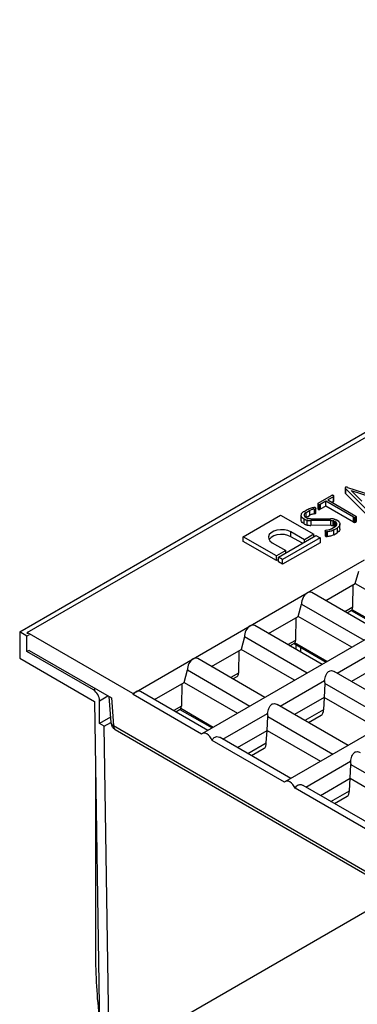
# Model space of a CAD drawing. Units: millimetres. Extents: x 40 to 2075, y -24 to 1455.
# Drawn here: x 1407 to 1478, y 534 to 744 of the extents above; entities that cross this region are included whole.
import ezdxf

# ---------------------------------------------------------------- set-up
doc = ezdxf.new("R2010")
doc.units = ezdxf.units.MM
doc.header["$LTSCALE"] = 5
doc.linetypes.add('SLD-Solid', pattern=[0])

msp = doc.modelspace()

# ---------------------------------------------------------------- linework, layer by layer
at = {"color": 7, "linetype": 'SLD-Solid', "lineweight": 25}
for p, q in [((1406.553, 613.395), (1848.495, 868.523)), ((1408.172, 613.226), (1628.259, 740.28)), ((1665.549, 718.814), (1445.462, 591.761)), ((1683.227, 708.609), (1463.14, 581.556)), ((1475.841, 644.007), (1475.841, 642.987)), ((1480.37, 639.406), (1475.916, 643.873)), ((1475.916, 643.873), (1475.916, 642.852)), ((1476.366, 644.133), (1484.105, 641.561)), ((1477.106, 643.47), (1481.066, 642.16)), ((1479.375, 641.184), (1477.106, 643.47)), ((1470.089, 640.755), (1472.911, 642.384)), ((1471.723, 641.184), (1470.537, 640.499)), ((1477.648, 637.763), (1471.723, 641.184)), ((1471.723, 640.163), (1471.723, 641.184)), ((1473.355, 642.126), (1472.167, 641.441)), ((1472.167, 641.441), (1478.093, 638.02)), ((1473.355, 641.106), (1473.051, 640.931)), ((1473.355, 641.106), (1473.355, 642.126)), ((1473.46, 641.236), (1473.46, 642.257)), ((1480.37, 638.385), (1475.916, 642.852)), ((1467.089, 639.023), (1467.78, 639.422)), ((1467.528, 638.763), (1468.237, 639.172)), ((1468.237, 639.172), (1468.237, 638.151)), ((1469.327, 639.507), (1469.504, 639.561)), ((1469.327, 638.487), (1469.327, 639.507)), ((1469.504, 638.541), (1469.504, 639.561)), ((1469.567, 638.66), (1469.567, 639.681)), ((1469.994, 640.634), (1469.994, 639.614)), ((1470.076, 639.47), (1470.076, 640.491)), ((1470.297, 640.434), (1470.297, 639.413)), ((1470.537, 640.499), (1470.537, 639.479)), ((1471.723, 640.163), (1470.537, 639.479)), ((1477.648, 636.743), (1471.723, 640.163)), ((1454.134, 633.636), (1462.089, 638.229)), ((1462.089, 638.229), (1469.16, 634.147)), ((1466.498, 637.154), (1466.498, 638.174)), ((1467.089, 636.366), (1467.089, 637.387)), ((1467.709, 637.559), (1467.506, 637.66)), ((1467.528, 637.742), (1467.528, 638.763)), ((1467.528, 637.742), (1468.237, 638.151)), ((1467.709, 637.559), (1467.818, 637.518)), ((1467.723, 636.116), (1467.723, 637.136)), ((1467.818, 637.518), (1467.937, 637.488)), ((1468.465, 637.438), (1472.712, 637.454)), ((1472.761, 637.074), (1468.511, 637.057)), ((1468.511, 637.057), (1468.511, 636.036)), ((1469.327, 638.487), (1469.504, 638.541)), ((1472.761, 636.053), (1472.761, 637.074)), ((1473.312, 635.984), (1473.312, 637.005)), ((1473.492, 637.369), (1473.64, 637.329)), ((1473.536, 636.937), (1473.709, 636.852)), ((1473.536, 636.937), (1473.536, 635.916)), ((1473.64, 637.329), (1473.866, 637.253)), ((1473.709, 636.852), (1473.709, 635.832)), ((1473.866, 637.253), (1473.994, 637.201)), ((1474.132, 637.122), (1473.994, 637.201)), ((1477.648, 636.743), (1477.648, 637.763)), ((1477.894, 636.678), (1477.894, 637.698)), ((1478.107, 637.755), (1478.107, 636.735)), ((1478.21, 637.881), (1478.21, 636.86)), ((1472.761, 636.053), (1468.511, 636.036)), ((1471.604, 634.866), (1471.604, 633.845)), ((1471.853, 635.036), (1471.663, 634.985)), ((1471.841, 634.671), (1471.707, 634.721)), ((1471.707, 633.7), (1471.707, 634.721)), ((1473.69, 635.745), (1472.988, 635.339)), ((1473.437, 635.085), (1474.126, 635.483)), ((1473.437, 634.064), (1473.437, 635.085)), ((1473.536, 635.916), (1473.709, 635.832)), ((1474.126, 635.483), (1474.126, 634.462)), ((1474.721, 635.313), (1474.721, 636.334)), ((1454.134, 632.616), (1454.134, 633.636)), ((1461.205, 629.554), (1454.134, 633.636)), ((1461.205, 628.534), (1454.134, 632.616)), ((1461.647, 629.299), (1469.602, 633.892)), ((1470.486, 633.381), (1462.531, 628.789)), ((1467.171, 632.999), (1464.298, 634.657)), ((1464.298, 633.636), (1464.298, 634.657)), ((1466.729, 632.233), (1464.298, 633.636)), ((1469.16, 634.147), (1467.171, 632.999)), ((1467.171, 632.488), (1467.171, 632.999)), ((1469.16, 633.636), (1469.16, 634.147)), ((1469.602, 633.892), (1470.486, 633.381)), ((1470.486, 633.381), (1470.486, 632.361)), ((1471.707, 633.7), (1471.841, 633.65)), ((1471.841, 634.671), (1472.01, 634.666)), ((1471.841, 634.671), (1471.841, 633.65)), ((1471.841, 633.65), (1472.01, 633.645)), ((1472.01, 634.666), (1472.01, 633.645)), ((1473.437, 634.064), (1474.126, 634.462)), ((1460.321, 632.361), (1463.194, 630.702)), ((1463.194, 630.702), (1461.205, 629.554)), ((1470.486, 632.361), (1462.531, 627.768)), ((1463.194, 630.192), (1463.194, 630.702)), ((1461.205, 628.534), (1461.205, 629.554)), ((1461.647, 628.789), (1461.205, 628.534)), ((1461.647, 628.279), (1461.647, 629.299)), ((1462.531, 628.789), (1461.647, 629.299)), ((1462.531, 627.768), (1462.531, 628.789)), ((1467.784, 621.674), (1479.938, 628.69)), ((1462.531, 627.768), (1461.647, 628.279)), ((1477.999, 623.686), (1478.728, 626.327)), ((1471.698, 620.049), (1477.999, 623.686)), ((1477.469, 618.646), (1477.548, 623.426)), ((1477.999, 623.686), (1489.381, 617.115)), ((1455.631, 614.658), (1467.784, 621.674)), ((1483.081, 613.477), (1468.756, 621.747)), ((1465.845, 616.67), (1466.575, 619.311)), ((1466.575, 619.311), (1479.88, 611.63)), ((1476.237, 617.428), (1477.195, 617.981)), ((1459.545, 613.033), (1465.845, 616.67)), ((1465.316, 611.63), (1465.395, 616.41)), ((1477.228, 610.099), (1465.845, 616.67)), ((1477.126, 617.941), (1483.97, 613.99)), ((1443.478, 607.642), (1455.631, 614.658)), ((1470.928, 606.461), (1456.602, 614.731)), ((1406.553, 613.395), (1406.553, 607.781)), ((1408.1, 612.502), (1406.553, 613.395)), ((1408.542, 612.757), (1408.1, 612.502)), ((1408.1, 609.185), (1408.1, 612.502)), ((1408.172, 613.226), (1408.172, 612.971)), ((1430.661, 600.243), (1408.172, 613.226)), ((1454.421, 612.295), (1453.692, 609.654)), ((1467.727, 604.614), (1454.421, 612.295)), ((1447.391, 606.017), (1453.692, 609.654)), ((1465.075, 603.083), (1453.692, 609.654)), ((1464.084, 610.412), (1465.042, 610.965)), ((1464.973, 610.925), (1471.816, 606.974)), ((1465.332, 610.718), (1465.332, 609.692)), ((1466.437, 609.054), (1466.422, 610.088)), ((1474.129, 604.614), (1483.599, 610.081)), ((1406.553, 607.781), (1422.498, 598.577)), ((1408.542, 609.44), (1408.1, 609.185)), ((1422.242, 601.021), (1408.1, 609.185)), ((1408.542, 609.44), (1426.076, 599.318)), ((1431.324, 600.626), (1443.478, 607.642)), ((1458.774, 599.445), (1444.449, 607.715)), ((1453.241, 609.394), (1453.163, 604.614)), ((1483.523, 606.465), (1477.222, 602.827)), ((1441.538, 602.638), (1442.268, 605.279)), ((1442.268, 605.279), (1455.573, 597.598)), ((1451.931, 603.396), (1452.837, 603.919)), ((1488.605, 596.256), (1473.534, 604.957)), ((1435.238, 599.001), (1441.538, 602.638)), ((1441.088, 602.378), (1441.009, 597.598)), ((1441.538, 602.638), (1452.921, 596.067)), ((1461.975, 597.598), (1471.445, 603.065)), ((1471.546, 602.408), (1471.37, 599.449)), ((1485.404, 594.408), (1471.546, 602.408)), ((1425.555, 599.619), (1425.957, 594.089)), ((1426.076, 599.318), (1426.501, 593.459)), ((1430.661, 600.243), (1431.324, 600.626)), ((1430.661, 600.243), (1430.677, 600.029)), ((1445.278, 591.6), (1430.677, 600.029)), ((1446.621, 592.429), (1432.296, 600.699)), ((1471.37, 599.449), (1465.069, 595.811)), ((1471.37, 599.449), (1471.212, 596.806)), ((1482.752, 592.878), (1471.37, 599.449)), ((1422.498, 598.577), (1423.622, 523.546)), ((1423.568, 593.876), (1423.568, 598.724)), ((1476.452, 589.24), (1461.381, 597.941)), ((1425.875, 595.208), (1423.568, 593.876)), ((1439.777, 596.38), (1440.735, 596.933)), ((1440.666, 596.893), (1447.509, 592.942)), ((1449.822, 590.582), (1459.292, 596.049)), ((1459.216, 592.433), (1459.393, 595.392)), ((1459.393, 595.392), (1473.251, 587.392)), ((1471.212, 596.806), (1467.279, 594.536)), ((1468.056, 594.087), (1470.756, 595.646)), ((1424.548, 593.31), (1423.568, 593.876)), ((1424.548, 593.31), (1425.954, 594.122)), ((1425.61, 522.438), (1424.548, 593.31)), ((1426.501, 593.459), (1554.687, 519.459)), ((1426.889, 592.6), (1555.076, 518.6)), ((1464.298, 582.224), (1449.223, 590.927)), ((1452.916, 588.795), (1459.216, 592.433)), ((1459.059, 589.79), (1459.216, 592.433)), ((1459.216, 592.433), (1470.599, 585.861)), ((1462.955, 581.395), (1447.522, 590.305)), ((1455.126, 587.52), (1459.059, 589.79)), ((1455.903, 587.071), (1458.603, 588.63)), ((1422.684, 586.127), (1422.684, 545.085)), ((1467.499, 580.376), (1476.97, 585.843)), ((1476.894, 582.228), (1477.071, 585.187)), ((1477.071, 585.187), (1490.929, 577.187)), ((1481.976, 572.019), (1466.9, 580.722)), ((1470.593, 578.59), (1476.894, 582.228)), ((1476.737, 579.585), (1476.894, 582.228)), ((1476.894, 582.228), (1488.277, 575.656)), ((1480.633, 571.19), (1465.2, 580.1)), ((1472.803, 577.314), (1476.737, 579.585)), ((1473.58, 576.866), (1476.28, 578.425))]:
    msp.add_line(p, q, dxfattribs=at)
at = {"color": 8, "linetype": 'SLD-Solid', "lineweight": 25}
for p, q in [((1477.469, 618.646), (1475.799, 617.681)), ((1484.2, 614.123), (1477.31, 618.1)), ((1463.645, 610.665), (1465.316, 611.63)), ((1472.046, 607.107), (1465.157, 611.084)), ((1453.163, 604.614), (1451.492, 603.649)), ((1422.684, 601.276), (1422.242, 601.021)), ((1423.568, 598.724), (1425.336, 599.745)), ((1441.009, 597.598), (1439.338, 596.633)), ((1447.739, 593.075), (1440.85, 597.052)), ((1425.61, 522.438), (1487.019, 557.889))]:
    msp.add_line(p, q, dxfattribs=at)
at = {"color": 7, "linetype": 'SLD-Solid', "lineweight": 25, "flags": 128}
for points in [[(1464.298, 634.657), (1463.658, 634.934), (1462.908, 635.095), (1462.109, 635.128), (1461.327, 635.03), (1460.624, 634.809), (1460.058, 634.482), (1459.675, 634.076), (1459.504, 633.625), (1459.562, 633.164), (1459.841, 632.731), (1460.321, 632.361)], [(1464.298, 633.636), (1463.658, 633.913), (1462.908, 634.075), (1462.109, 634.108), (1461.327, 634.009), (1460.624, 633.788), (1460.058, 633.461), (1459.675, 633.056), (1459.64, 632.999)], [(1447.522, 590.305), (1447.31, 590.725), (1447.041, 591.107), (1446.731, 591.428), (1446.4, 591.668), (1446.069, 591.81), (1445.759, 591.847), (1445.49, 591.776), (1445.278, 591.6)], [(1465.2, 580.1), (1464.988, 580.519), (1464.718, 580.902), (1464.408, 581.223), (1464.078, 581.463), (1463.747, 581.605), (1463.437, 581.642), (1463.167, 581.57), (1462.955, 581.395)]]:
    msp.add_lwpolyline(points, dxfattribs=at)
at = {"color": 7, "linetype": 'SLD-Solid', "lineweight": 25}
for centre, radius, start, end in [((1420.69, 598.593), 2.882, 2.60548, 57.39452), ((1549.261, 545.392), 126.577, 180.13883, 186.55428)]:
    msp.add_arc(centre, radius, start, end, dxfattribs=at)
at = {"color": 8, "linetype": 'SLD-Solid', "lineweight": 25}
for centre, radius, start, end in [((1426.766, 594.238), 0.823, 190.4855, 251.19444), ((1427.393, 593.345), 0.899, 172.74417, 235.94365)]:
    msp.add_arc(centre, radius, start, end, dxfattribs=at)
at = {"color": 7, "linetype": 'SLD-Solid', "lineweight": 25}
for centre, major_axis, ratio, start_param, end_param in [((1467.9, 620.076), (0.801, 1.7), 0.625261, 0.7333645, 2.3041608), ((1467.9, 620.076), (0.801, 1.7), 0.625261, 6.2312329, 7.0165498), ((1476.14, 619.537), (-1.029, 1.57), 0.5357875, 3.3323473, 3.8094445), ((1455.747, 613.06), (0.801, 1.7), 0.625261, 0.7333645, 2.3041608), ((1455.747, 613.06), (0.801, 1.7), 0.625261, 6.2312329, 7.0165498), ((1463.987, 612.521), (-1.029, 1.57), 0.5357875, 3.3323473, 3.8094445), ((1443.594, 606.044), (0.801, 1.7), 0.625261, 0.7333645, 2.3041608), ((1443.594, 606.044), (0.801, 1.7), 0.625261, 6.2312329, 7.0165498), ((1451.834, 605.505), (-1.029, 1.57), 0.5357875, 3.1112315, 3.8094445), ((1472.872, 603.174), (0.042, 1.99), 0.7172588, 1.6407936, 1.9806306), ((1431.44, 599.028), (0.801, 1.7), 0.625261, 0.7333645, 1.2569633), ((1431.44, 599.028), (0.801, 1.7), 0.625261, 6.2312329, 7.0165498), ((1439.68, 598.489), (-1.029, 1.57), 0.5357875, 3.3323473, 3.8094445), ((1460.719, 596.158), (0.042, 1.99), 0.7172588, 1.6407936, 1.9806306), ((1469.338, 597.888), (-1.455, 2.22), 0.5357875, 3.1112315, 3.8967109), ((1457.184, 590.872), (-1.455, 2.22), 0.5357875, 3.1112315, 3.8967109), ((1478.396, 585.953), (0.042, 1.99), 0.7172588, 1.6407936, 1.9806306), ((1474.862, 580.667), (-1.455, 2.22), 0.5357875, 3.1112315, 3.8967109)]:
    msp.add_ellipse(centre, major_axis=major_axis, ratio=ratio, start_param=start_param, end_param=end_param, dxfattribs=at)
for points, knots in [([(1475.928, 644.126), (1475.902, 644.107), (1475.856, 644.074), (1475.835, 644.014), (1475.852, 643.947), (1475.891, 643.902), (1475.916, 643.873)], [0, 0, 0, 0, 0.2628274, 0.4553669, 0.647086, 1, 1, 1, 1]), ([(1476.366, 644.133), (1476.33, 644.144), (1476.256, 644.166), (1476.144, 644.181), (1476.044, 644.172), (1475.978, 644.149), (1475.942, 644.132), (1475.928, 644.126)], [0, 0, 0, 0, 0.26055169, 0.52442252, 0.70634427, 0.88836786, 1, 1, 1, 1]), ([(1473.369, 642.391), (1473.336, 642.405), (1473.267, 642.435), (1473.139, 642.437), (1473.012, 642.428), (1472.946, 642.399), (1472.911, 642.384)], [0, 0, 0, 0, 0.23891809, 0.51151624, 0.74109287, 1, 1, 1, 1]), ([(1473.355, 642.126), (1473.384, 642.146), (1473.435, 642.179), (1473.464, 642.242), (1473.457, 642.3), (1473.424, 642.352), (1473.386, 642.379), (1473.369, 642.391)], [0, 0, 0, 0, 0.2562614, 0.4502491, 0.6436516, 0.8397234, 1, 1, 1, 1]), ([(1473.355, 641.106), (1473.383, 641.125), (1473.433, 641.159), (1473.461, 641.207), (1473.458, 641.231), (1473.457, 641.236)], [0, 0, 0, 0, 0.5129585, 0.9012639, 1, 1, 1, 1]), ([(1475.842, 642.987), (1475.844, 642.971), (1475.85, 642.924), (1475.889, 642.881), (1475.916, 642.852)], [0, 0, 0, 0, 0.32083777, 1, 1, 1, 1]), ([(1466.498, 638.174), (1466.507, 638.296), (1466.529, 638.559), (1466.801, 638.845), (1467.027, 638.985), (1467.089, 639.023)], [0, 0, 0, 0, 0.3876533, 0.8341129, 1, 1, 1, 1]), ([(1467.78, 639.422), (1467.919, 639.49), (1468.191, 639.623), (1468.659, 639.778), (1468.997, 639.835), (1469.168, 639.864)], [0, 0, 0, 0, 0.3428307, 0.6665849, 1, 1, 1, 1]), ([(1469.327, 639.507), (1469.225, 639.494), (1469.021, 639.467), (1468.736, 639.392), (1468.468, 639.296), (1468.314, 639.214), (1468.237, 639.172)], [0, 0, 0, 0, 0.2494362, 0.4997039, 0.7469196, 1, 1, 1, 1]), ([(1469.463, 639.819), (1469.434, 639.828), (1469.37, 639.85), (1469.269, 639.871), (1469.198, 639.866), (1469.168, 639.864)], [0, 0, 0, 0, 0.3213791, 0.7183246, 1, 1, 1, 1]), ([(1469.463, 639.819), (1469.493, 639.798), (1469.552, 639.755), (1469.57, 639.683), (1469.567, 639.622), (1469.533, 639.586), (1469.51, 639.567), (1469.504, 639.561)], [0, 0, 0, 0, 0.2858122, 0.5757939, 0.7512682, 0.9287628, 1, 1, 1, 1]), ([(1470.089, 640.755), (1470.064, 640.738), (1470.021, 640.709), (1469.99, 640.654), (1470, 640.585), (1470.032, 640.529), (1470.071, 640.496), (1470.076, 640.491)], [0, 0, 0, 0, 0.22427567, 0.40072393, 0.57824719, 0.93946151, 1, 1, 1, 1]), ([(1469.998, 639.614), (1469.998, 639.603), (1469.998, 639.558), (1470.032, 639.509), (1470.071, 639.475), (1470.076, 639.47)], [0, 0, 0, 0, 0.203824, 0.8857167, 1, 1, 1, 1]), ([(1470.297, 640.434), (1470.277, 640.435), (1470.223, 640.44), (1470.145, 640.457), (1470.098, 640.48), (1470.076, 640.491)], [0, 0, 0, 0, 0.25520026, 0.6536499, 1, 1, 1, 1]), ([(1470.076, 639.47), (1470.092, 639.462), (1470.133, 639.442), (1470.207, 639.42), (1470.268, 639.415), (1470.297, 639.413)], [0, 0, 0, 0, 0.2551795, 0.6453909, 1, 1, 1, 1]), ([(1470.297, 640.434), (1470.32, 640.436), (1470.375, 640.44), (1470.461, 640.459), (1470.511, 640.486), (1470.537, 640.499)], [0, 0, 0, 0, 0.25594094, 0.61161085, 1, 1, 1, 1]), ([(1470.297, 639.413), (1470.32, 639.415), (1470.375, 639.419), (1470.461, 639.439), (1470.511, 639.465), (1470.537, 639.479)], [0, 0, 0, 0, 0.25594094, 0.61161085, 1, 1, 1, 1]), ([(1467.089, 637.387), (1466.951, 637.48), (1466.654, 637.68), (1466.516, 637.973), (1466.5, 638.143), (1466.498, 638.174)], [0, 0, 0, 0, 0.4150621, 0.8940577, 1, 1, 1, 1]), ([(1467.089, 636.366), (1466.951, 636.459), (1466.654, 636.659), (1466.516, 636.952), (1466.5, 637.123), (1466.498, 637.154)], [0, 0, 0, 0, 0.4150621, 0.8940577, 1, 1, 1, 1]), ([(1467.089, 637.387), (1467.136, 637.362), (1467.23, 637.311), (1467.434, 637.219), (1467.607, 637.17), (1467.723, 637.136)], [0, 0, 0, 0, 0.2506624, 0.5016115, 1, 1, 1, 1]), ([(1467.528, 638.763), (1467.408, 638.68), (1467.191, 638.531), (1467.095, 638.252), (1467.139, 637.989), (1467.303, 637.787), (1467.458, 637.69), (1467.506, 637.66)], [0, 0, 0, 0, 0.2596257, 0.4689214, 0.6775117, 0.8995598, 1, 1, 1, 1]), ([(1467.723, 637.136), (1467.787, 637.125), (1467.916, 637.103), (1468.177, 637.071), (1468.378, 637.063), (1468.511, 637.057)], [0, 0, 0, 0, 0.2507802, 0.5017226, 1, 1, 1, 1]), ([(1468.465, 637.438), (1468.42, 637.44), (1468.331, 637.445), (1468.153, 637.457), (1468.023, 637.476), (1467.937, 637.488)], [0, 0, 0, 0, 0.2504142, 0.5008836, 1, 1, 1, 1]), ([(1469.327, 638.487), (1469.225, 638.473), (1469.021, 638.446), (1468.736, 638.371), (1468.468, 638.276), (1468.314, 638.193), (1468.237, 638.151)], [0, 0, 0, 0, 0.2494362, 0.4997039, 0.7469196, 1, 1, 1, 1]), ([(1469.504, 638.541), (1469.524, 638.558), (1469.564, 638.592), (1469.574, 638.636), (1469.566, 638.658), (1469.566, 638.66)], [0, 0, 0, 0, 0.48828314, 0.95238498, 1, 1, 1, 1]), ([(1473.492, 637.369), (1473.43, 637.383), (1473.305, 637.41), (1473.045, 637.447), (1472.845, 637.451), (1472.712, 637.454)], [0, 0, 0, 0, 0.2508959, 0.5022105, 1, 1, 1, 1]), ([(1472.761, 637.074), (1472.808, 637.073), (1472.903, 637.07), (1473.091, 637.054), (1473.224, 637.024), (1473.312, 637.005)], [0, 0, 0, 0, 0.2511291, 0.5026114, 1, 1, 1, 1]), ([(1473.536, 636.937), (1473.518, 636.944), (1473.484, 636.958), (1473.409, 636.981), (1473.35, 636.995), (1473.312, 637.005)], [0, 0, 0, 0, 0.2507799, 0.5016695, 1, 1, 1, 1]), ([(1473.69, 635.745), (1473.804, 635.826), (1474.027, 635.986), (1474.109, 636.289), (1474.049, 636.576), (1473.861, 636.756), (1473.732, 636.838), (1473.709, 636.852)], [0, 0, 0, 0, 0.25296914, 0.49769702, 0.7283852, 0.9515211, 1, 1, 1, 1]), ([(1474.132, 637.122), (1474.27, 637.029), (1474.567, 636.829), (1474.703, 636.536), (1474.719, 636.365), (1474.721, 636.334)], [0, 0, 0, 0, 0.4147959, 0.8927244, 1, 1, 1, 1]), ([(1477.648, 637.763), (1477.672, 637.751), (1477.72, 637.726), (1477.804, 637.7), (1477.866, 637.699), (1477.894, 637.698)], [0, 0, 0, 0, 0.3459773, 0.6946089, 1, 1, 1, 1]), ([(1478.107, 637.755), (1478.091, 637.749), (1478.059, 637.735), (1477.987, 637.717), (1477.931, 637.706), (1477.894, 637.698)], [0, 0, 0, 0, 0.2514099, 0.5028648, 1, 1, 1, 1]), ([(1478.093, 638.02), (1478.109, 638.01), (1478.149, 637.985), (1478.196, 637.938), (1478.205, 637.899), (1478.21, 637.881)], [0, 0, 0, 0, 0.2562297, 0.6470776, 1, 1, 1, 1]), ([(1478.107, 637.755), (1478.121, 637.764), (1478.156, 637.787), (1478.197, 637.829), (1478.206, 637.864), (1478.21, 637.881)], [0, 0, 0, 0, 0.2559522, 0.6442168, 1, 1, 1, 1]), ([(1478.107, 636.735), (1478.121, 636.744), (1478.156, 636.766), (1478.197, 636.808), (1478.206, 636.843), (1478.21, 636.86)], [0, 0, 0, 0, 0.2559522, 0.6442168, 1, 1, 1, 1]), ([(1467.089, 636.366), (1467.136, 636.341), (1467.23, 636.29), (1467.434, 636.199), (1467.607, 636.149), (1467.723, 636.116)], [0, 0, 0, 0, 0.2506624, 0.5016115, 1, 1, 1, 1]), ([(1467.723, 636.116), (1467.787, 636.105), (1467.916, 636.083), (1468.177, 636.05), (1468.378, 636.042), (1468.511, 636.036)], [0, 0, 0, 0, 0.2507802, 0.5017226, 1, 1, 1, 1]), ([(1471.707, 634.721), (1471.677, 634.745), (1471.616, 634.795), (1471.598, 634.873), (1471.605, 634.935), (1471.635, 634.967), (1471.657, 634.982), (1471.663, 634.985)], [0, 0, 0, 0, 0.3126114, 0.6268737, 0.7997447, 0.9462938, 1, 1, 1, 1]), ([(1471.853, 635.036), (1472.061, 635.059), (1472.373, 635.093), (1472.747, 635.215), (1472.906, 635.297), (1472.988, 635.339)], [0, 0, 0, 0, 0.49446322, 0.74313344, 1, 1, 1, 1]), ([(1473.437, 635.085), (1473.318, 635.023), (1473, 634.857), (1472.496, 634.72), (1472.121, 634.678), (1472.01, 634.666)], [0, 0, 0, 0, 0.29517593, 0.79179666, 1, 1, 1, 1]), ([(1472.761, 636.053), (1472.808, 636.052), (1472.903, 636.049), (1473.091, 636.033), (1473.224, 636.004), (1473.312, 635.984)], [0, 0, 0, 0, 0.2511291, 0.5026114, 1, 1, 1, 1]), ([(1473.312, 635.984), (1473.331, 635.98), (1473.371, 635.971), (1473.447, 635.949), (1473.5, 635.929), (1473.536, 635.916)], [0, 0, 0, 0, 0.2507801, 0.5017031, 1, 1, 1, 1]), ([(1474.721, 636.334), (1474.711, 636.212), (1474.689, 635.949), (1474.416, 635.662), (1474.189, 635.522), (1474.126, 635.483)], [0, 0, 0, 0, 0.3864211, 0.8309828, 1, 1, 1, 1]), ([(1474.721, 635.313), (1474.711, 635.191), (1474.689, 634.928), (1474.416, 634.642), (1474.189, 634.501), (1474.126, 634.462)], [0, 0, 0, 0, 0.3864211, 0.8309828, 1, 1, 1, 1]), ([(1477.648, 636.743), (1477.672, 636.73), (1477.72, 636.705), (1477.804, 636.679), (1477.866, 636.678), (1477.894, 636.678)], [0, 0, 0, 0, 0.3459773, 0.6946089, 1, 1, 1, 1]), ([(1477.894, 636.678), (1477.913, 636.681), (1477.95, 636.689), (1478.024, 636.704), (1478.074, 636.723), (1478.107, 636.735)], [0, 0, 0, 0, 0.2513362, 0.502729, 1, 1, 1, 1]), ([(1471.609, 633.846), (1471.611, 633.828), (1471.616, 633.774), (1471.671, 633.729), (1471.707, 633.7)], [0, 0, 0, 0, 0.3361715, 1, 1, 1, 1]), ([(1473.437, 634.064), (1473.318, 634.002), (1473, 633.836), (1472.496, 633.699), (1472.121, 633.658), (1472.01, 633.645)], [0, 0, 0, 0, 0.2951759, 0.7917967, 1, 1, 1, 1]), ([(1477.188, 617.992), (1477.211, 618.002), (1477.247, 618.018), (1477.294, 618.079), (1477.31, 618.1)], [0, 0, 0, 0, 0.6495143, 1, 1, 1, 1]), ([(1465.035, 610.976), (1465.058, 610.986), (1465.094, 611.002), (1465.14, 611.063), (1465.157, 611.084)], [0, 0, 0, 0, 0.6495143, 1, 1, 1, 1]), ([(1471.445, 603.065), (1471.49, 603.243), (1471.58, 603.599), (1471.746, 604.166), (1471.96, 604.645), (1472.279, 604.99), (1472.697, 605.152), (1473.158, 605.137), (1473.413, 605.003), (1473.527, 604.943)], [0, 0, 0, 0, 0.14539179, 0.28981238, 0.45553669, 0.58623219, 0.71739957, 0.87407284, 1, 1, 1, 1]), ([(1440.728, 596.944), (1440.751, 596.954), (1440.787, 596.97), (1440.834, 597.031), (1440.85, 597.052)], [0, 0, 0, 0, 0.6495143, 1, 1, 1, 1]), ([(1459.292, 596.049), (1459.337, 596.227), (1459.427, 596.582), (1459.592, 597.15), (1459.807, 597.629), (1460.126, 597.974), (1460.544, 598.136), (1461.004, 598.121), (1461.26, 597.987), (1461.374, 597.927)], [0, 0, 0, 0, 0.14539179, 0.28981238, 0.45553669, 0.58623219, 0.71739957, 0.87407284, 1, 1, 1, 1]), ([(1425.964, 594.089), (1425.972, 593.994), (1425.994, 593.712), (1426.12, 593.456), (1426.203, 593.287)], [0, 0, 0, 0, 0.3380472, 1, 1, 1, 1]), ([(1426.203, 593.287), (1426.322, 593.123), (1426.497, 592.882), (1426.753, 592.671), (1426.867, 592.621), (1426.893, 592.609)], [0, 0, 0, 0, 0.6201031, 0.9112345, 1, 1, 1, 1]), ([(1447.522, 590.305), (1447.599, 590.457), (1447.752, 590.764), (1448.117, 591.043), (1448.581, 591.127), (1448.984, 591.075), (1449.164, 590.94), (1449.209, 590.906)], [0, 0, 0, 0, 0.2251299, 0.4520519, 0.646543, 0.9106148, 1, 1, 1, 1]), ([(1476.97, 585.843), (1477.015, 586.022), (1477.104, 586.377), (1477.27, 586.945), (1477.485, 587.424), (1477.804, 587.769), (1478.222, 587.93), (1478.682, 587.916), (1478.937, 587.781), (1479.051, 587.722)], [0, 0, 0, 0, 0.1453918, 0.2898124, 0.4555367, 0.5862322, 0.7173996, 0.8740728, 1, 1, 1, 1]), ([(1465.2, 580.1), (1465.276, 580.252), (1465.43, 580.559), (1465.795, 580.837), (1466.259, 580.922), (1466.662, 580.87), (1466.842, 580.735), (1466.887, 580.701)], [0, 0, 0, 0, 0.22512987, 0.4520519, 0.64654303, 0.91061483, 1, 1, 1, 1])]:
    msp.add_open_spline(points, degree=3, knots=knots, dxfattribs=at)

doc.saveas('drawing.dxf')
